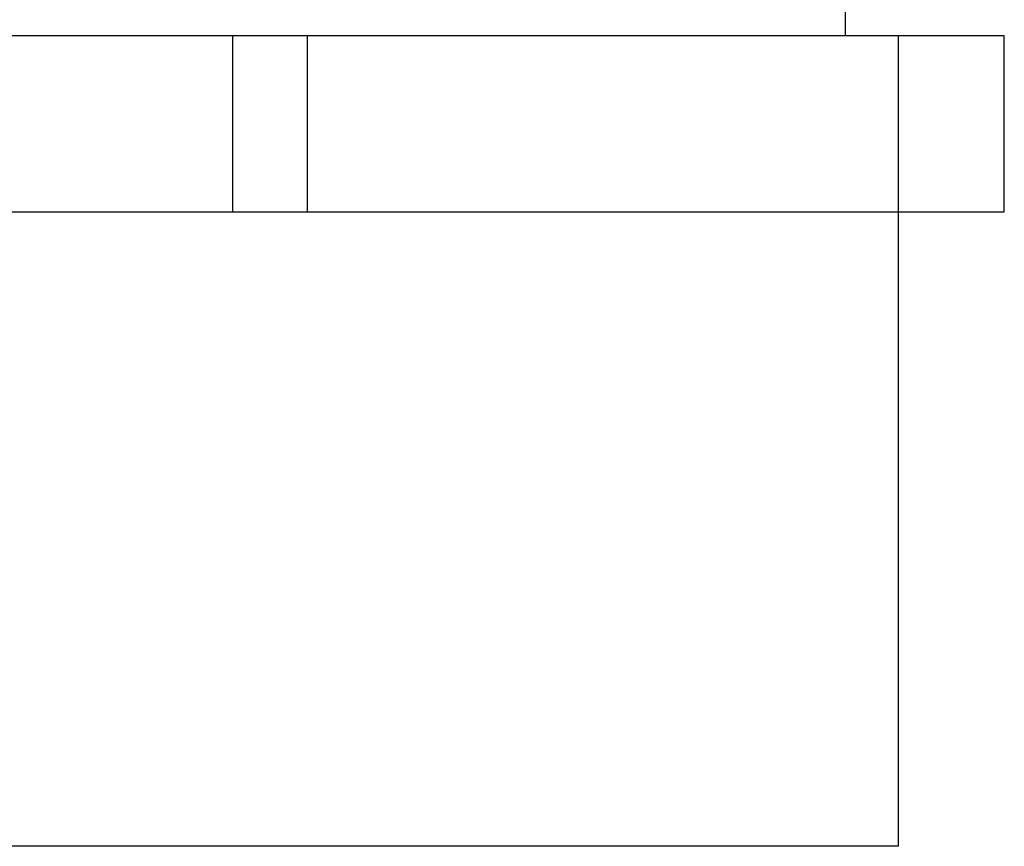
# Model space of a CAD drawing. Extents: x 0 to 948, y 0 to 695.
# Drawn here: x 506 to 534, y 341 to 364 of the extents above; entities that cross this region are included whole.
import ezdxf

# ---------------------------------------------------------------- set-up
doc = ezdxf.new("R2010")
doc.units = 0
doc.header["$LTSCALE"] = 10
doc.header["$MEASUREMENT"] = 0
doc.layers.add('레이어 1', color=7, linetype='CONTINUOUS')

msp = doc.modelspace()

# ---------------------------------------------------------------- linework, layer by layer
at = {"layer": '레이어 1', "lineweight": -3}
for p, q in [((529.259, 363.852), (529.259, 364.852)), ((477.637, 363.852), (511.88, 363.852)), ((511.88, 363.852), (514.001, 363.852)), ((511.88, 358.852), (511.88, 363.852)), ((514.001, 363.852), (530.759, 363.852)), ((514.001, 358.852), (514.001, 363.852)), ((530.759, 363.852), (533.759, 363.852)), ((530.759, 358.852), (530.759, 363.852)), ((533.759, 358.852), (533.759, 363.852)), ((504.378, 358.852), (511.88, 358.852)), ((511.88, 358.852), (514.001, 358.852)), ((514.001, 358.852), (530.759, 358.852)), ((530.759, 340.852), (530.759, 358.852)), ((530.759, 358.852), (533.759, 358.852)), ((530.759, 340.852), (505.259, 340.852))]:
    msp.add_line(p, q, dxfattribs=at)

doc.saveas('drawing.dxf')
